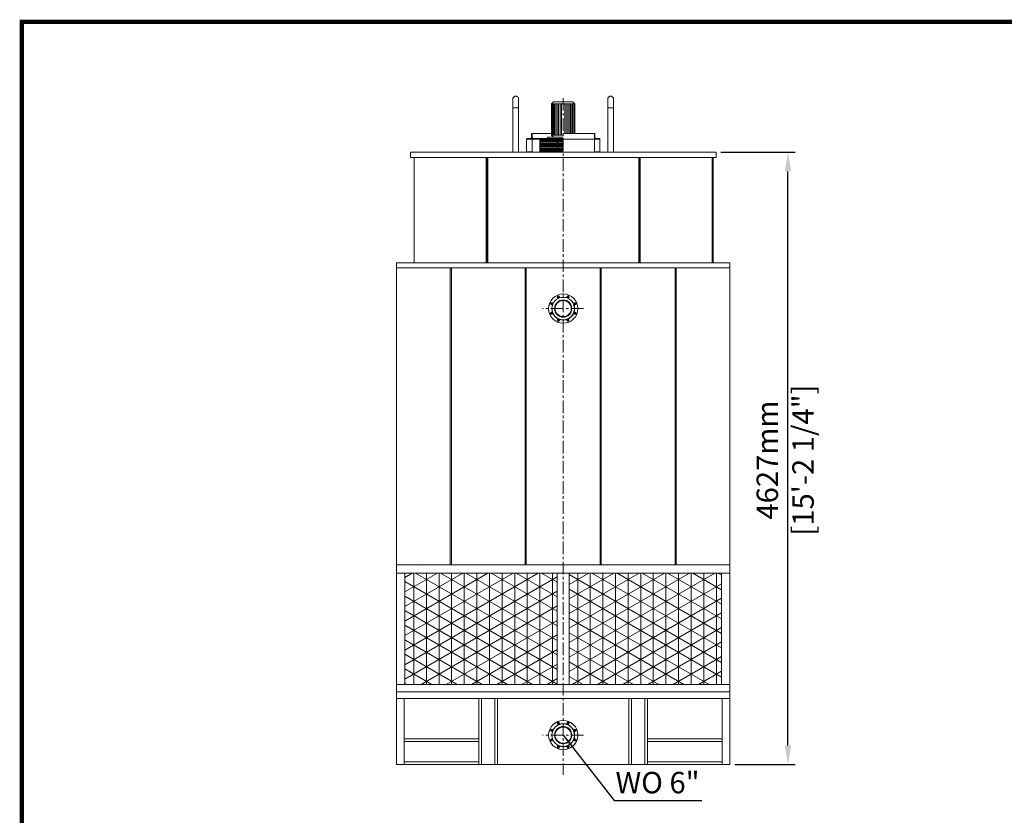
# Model space of a CAD drawing. Units: millimetres. Extents: x 33179 to 96982, y -11660 to 1817.
# Drawn here: x 33179 to 40619, y -4195 to 1817 of the extents above; entities that cross this region are included whole.
import ezdxf

# ---------------------------------------------------------------- set-up
doc = ezdxf.new("R2010")
doc.units = ezdxf.units.MM
doc.header["$LTSCALE"] = 3
doc.linetypes.add('CENTER', pattern=[50.8, 31.75, -6.35, 6.35, -6.35])
doc.layers.add('TITLE', color=7, linetype='Continuous')
doc.layers.add('美国版', color=7, linetype='Continuous')
doc.styles.get("Standard").update_dxf_attribs({"font": 'arial.ttf'})
doc.dimstyles.new('ISO-25', dxfattribs={"dimscale": 1.8, "dimtxt": 90, "dimasz": 80, "dimexe": 30, "dimexo": 20, "dimgap": 30, "dimtad": 1, "dimdec": 0, "dimdsep": 46, "dimtxsty": 'Standard', "dimcen": 0, "dimclrd": 256, "dimclre": 256, "dimclrt": 256, "dimadec": 0, "dimazin": 0, "dimtfac": 1, "dimtdec": 0, "dimtmove": 0, "dimatfit": 3, "dimfxl": 1, "dimarcsym": 0})
doc.dimstyles.get("Standard").update_dxf_attribs({"dimscale": 60, "dimtxt": 3.3, "dimasz": 2, "dimexe": 1.25, "dimexo": 0.625, "dimgap": 1, "dimtad": 0, "dimtoh": 1, "dimdec": 0, "dimdsep": 46, "dimtxsty": 'Standard', "dimcen": 0, "dimadec": 0, "dimazin": 0, "dimtfac": 1, "dimtdec": 0, "dimtmove": 0, "dimatfit": 3, "dimfxl": 1, "dimtolj": 1, "dimtzin": 0, "dimlwe": -1, "dimarcsym": 0})

# ---------------------------------------------------------------- blocks, each defined once
blk = doc.blocks.new('*D4')
at = {"lineweight": -2}
for p, q in [((38477.4, 815.2), (39038.6, 815.2)), ((38984.6, -3667.8), (38984.6, 671.2)), ((38582.1, -3811.8), (39038.6, -3811.8))]:
    blk.add_line(p, q, dxfattribs=at)
for points in [[(38960.6, 671.2), (39008.6, 671.2), (38984.6, 815.2)], [(38960.6, -3667.8), (39008.6, -3667.8), (38984.6, -3811.8)]]:
    blk.add_solid(points)
at = {"layer": 'Defpoints', "color": 0}
for p in [(38441.4, 815.2), (38984.6, 815.2), (38546.1, -3811.8)]:
    blk.add_point(p, dxfattribs=at)
at = {"lineweight": 0, "insert": (38984.6, -1510.8), "char_height": 162, "attachment_point": 5, "rotation": 90}
blk.add_mtext('4627mm\\P [15\'-2 1/4"]', dxfattribs=at)

msp = doc.modelspace()

# ---------------------------------------------------------------- hatches: boundary and pattern name
at = {"lineweight": 0}
h = msp.add_hatch(dxfattribs=at)
h.set_pattern_fill('NET3', color=256, scale=30, angle=90, style=0)
h.set_pattern_definition([(90, (-60426.17, 93658.97), (-95.25, 6e-15), []), (150, (-60426.17, 93658.97), (-47.625, -82.48892), []), (210, (-60426.17, 93658.97), (47.625, -82.48892), [])])
h.paths.add_polyline_path([(36089.4, -2365), (36089.4, -3206.4), (37240.6, -3206.4), (37240.6, -2365)])
h.paths.add_polyline_path([(37331.7, -2365), (37331.7, -3206.4), (38482.9, -3206.4), (38482.9, -2365)])

# ---------------------------------------------------------------- linework, layer by layer
at = {"linetype": 'Continuous', "lineweight": 0}
for p, q in [((36906.6, 815.2), (36906.6, 1224.9)), ((36906.6, 815.2), (36906.6, 1224.3)), ((36948.6, 815.2), (36948.6, 1224.9)), ((36948.6, 815.2), (36948.6, 1224.3)), ((37623.6, 815.2), (37623.6, 1224.9)), ((37623.6, 815.2), (37623.6, 1224.3)), ((37665.6, 815.2), (37665.6, 1224.9)), ((37665.6, 815.2), (37665.6, 1224.3)), ((36948.6, 1151.3), (36906.6, 1151.3)), ((36948.6, 1150.7), (36906.6, 1150.7)), ((37623.6, 1151.3), (37665.6, 1151.3)), ((37623.6, 1150.7), (37665.6, 1150.7)), ((37930, 815.2), (36130.9, 815.2)), ((36130.9, 775.1), (36130.9, 814.6)), ((36719.8, 775.1), (37852.5, 775.1)), ((37930, 775.1), (37857, 775.1)), ((38325.4, 815.2), (37955.3, 815.2)), ((38441.4, 815.2), (38350.7, 815.2)), ((38441.4, 775.1), (38412.1, 775.1)), ((38418.6, -19.8), (38418.6, 775.1)), ((38441.4, 775.1), (38441.4, 815.2)), ((36432.5, -59.1), (36432.5, -2301.8)), ((36432.5, -59.1), (36432.5, -2301.8)), ((36441.2, -59.1), (36441.2, -2301.8)), ((36441.2, -59.1), (36441.2, -2301.8)), ((36998.7, -59.1), (36998.7, -2301.8)), ((36998.7, -59.1), (36998.7, -2301.8)), ((37007.4, -59.1), (37007.4, -2301.8)), ((37007.4, -59.1), (37007.4, -2301.8)), ((37564.9, -59.1), (37564.9, -2301.8)), ((37564.9, -59.1), (37564.9, -2301.8)), ((37573.6, -59.1), (37573.6, -2301.8)), ((37573.6, -59.1), (37573.6, -2301.8)), ((38131.1, -59.1), (38131.1, -2301.8)), ((38131.1, -59.1), (38131.1, -2301.8)), ((38139.8, -59.1), (38139.8, -2301.8)), ((38139.8, -59.1), (38139.8, -2301.8)), ((38546.1, -2301.8), (36051.4, -2301.8)), ((36174, -2289.3), (36174, -2289.9)), ((36026.1, -3205.8), (36026.1, -3249.3)), ((36026.1, -3206.4), (36026.1, -3249.9)), ((36038, -3261.8), (36091, -3261.8)), ((36929.5, -3261.8), (36091.8, -3261.8)), ((38546.1, -3205.8), (38546.1, -3249.3)), ((38546.1, -3206.4), (38546.1, -3249.9)), ((36026.1, -3811.8), (36026.1, -3311.8)), ((36026.1, -3367.9), (36026.1, -3347.3)), ((36026.1, -3368.5), (36026.1, -3348)), ((36026.1, -3811.8), (38546.1, -3811.8))]:
    msp.add_line(p, q, dxfattribs=at)
at = {"lineweight": 0}
for p, q in [((37212.5, 1195.9), (37197.8, 1181.1)), ((37286.1, 1195.9), (37212.5, 1195.9)), ((37286.1, 1195.9), (37359.8, 1195.9)), ((37359.8, 1195.9), (37374.5, 1181.1)), ((37197.8, 945.5), (37197.8, 1181.1)), ((37286.1, 1181.1), (37197.8, 1181.1)), ((37204.2, 945.5), (37204.2, 1181.1)), ((37212.5, 945.5), (37212.5, 1181.1)), ((37221.3, 945.5), (37221.3, 1181.1)), ((37230.8, 945.5), (37230.8, 1181.1)), ((37240.8, 945.5), (37240.8, 1181.1)), ((37251.4, 945.5), (37251.4, 1181.1)), ((37262.6, 945.5), (37262.6, 1181.1)), ((37274.4, 945.5), (37274.4, 1181.1)), ((37286.1, 1181.1), (37374.5, 1181.1)), ((37297.9, 956.7), (37297.9, 1181.1)), ((37309.7, 956.7), (37309.7, 1181.1)), ((37320.9, 956.7), (37320.9, 1181.1)), ((37331.5, 956.7), (37331.5, 1181.1)), ((37341.5, 956.7), (37341.5, 1181.1)), ((37350.9, 956.7), (37350.9, 1181.1)), ((37359.8, 956.7), (37359.8, 1181.1)), ((37368, 956.7), (37368, 1181.1)), ((37374.5, 956.7), (37374.5, 1181.1)), ((37009.2, 815.2), (37009.2, 915.4)), ((37286.1, 915.4), (37009.2, 915.4)), ((37046.9, 918.9), (37012.7, 918.9)), ((37046.9, 918.9), (37046.9, 953.1)), ((37050.5, 915.4), (37050.5, 956.7)), ((37197.8, 956.7), (37050.5, 956.7)), ((37286.1, 918.9), (37050.5, 918.9)), ((37050.5, 815.2), (37050.5, 915.4)), ((37109.4, 906.6), (37109.4, 820.5)), ((37286.1, 906.6), (37109.4, 906.6)), ((37286.1, 903), (37109.4, 903)), ((37286.1, 894.2), (37109.4, 894.2)), ((37168.3, 918.9), (37168.3, 930.7)), ((37286.1, 930.7), (37168.3, 930.7)), ((37286.1, 945.5), (37197.8, 945.5)), ((37197.8, 945.5), (37212.5, 930.7)), ((37241.9, 906.6), (37241.9, 820.5)), ((37265.5, 906.6), (37265.5, 915.4)), ((37286.1, 956.7), (37521.8, 956.7)), ((37286.1, 915.4), (37563.1, 915.4)), ((37521.8, 915.4), (37521.8, 956.7)), ((37521.8, 815.2), (37521.8, 915.4)), ((37525.3, 918.9), (37525.3, 953.1)), ((37525.3, 918.9), (37559.5, 918.9)), ((37563.1, 815.2), (37563.1, 915.4)), ((37050.5, 818.8), (37009.2, 818.8)), ((37286.1, 891.3), (37109.4, 891.3)), ((37286.1, 882.4), (37109.4, 882.4)), ((37286.1, 879.5), (37109.4, 879.5)), ((37286.1, 870.6), (37109.4, 870.6)), ((37286.1, 867.7), (37109.4, 867.7)), ((37286.1, 858.8), (37109.4, 858.8)), ((37286.1, 855.9), (37109.4, 855.9)), ((37286.1, 847.1), (37109.4, 847.1)), ((37286.1, 844.1), (37109.4, 844.1)), ((37286.1, 835.3), (37109.4, 835.3)), ((37286.1, 832.3), (37109.4, 832.3)), ((37286.1, 823.5), (37109.4, 823.5)), ((37286.1, 820.5), (37109.4, 820.5)), ((37521.8, 818.8), (37563.1, 818.8)), ((36160.1, 775.1), (36160.1, -19.8)), ((36703.6, -19.8), (36703.6, 775.1)), ((36709.4, -19.8), (36709.4, 775.1)), ((36715.3, -19.8), (36715.3, 775.1)), ((37857, -19.8), (37857, 775.1)), ((37862.8, -19.8), (37862.8, 775.1)), ((37868.7, -19.8), (37868.7, 775.1)), ((38412.1, 775.1), (38412.1, -19.8)), ((36026.1, -3311.8), (36026.1, -19.8)), ((38546.1, -3311.8), (38546.1, -19.8)), ((38546.1, -2301.8), (36026.1, -2301.8)), ((36026.1, -2365), (38546.1, -2365)), ((36089.4, -2365), (36089.4, -3206.4)), ((37240.6, -2365), (37240.6, -3206.4)), ((37331.7, -2365), (37331.7, -3206.4)), ((38482.9, -2365), (38482.9, -3206.4)), ((36026.1, -3206.4), (38546.1, -3206.4)), ((38546.1, -3261.8), (36026.1, -3261.8)), ((36026.1, -3311.8), (38486.1, -3311.8)), ((36026.1, -3311.8), (38546.1, -3311.8)), ((36084.6, -3311.8), (36084.6, -3811.8)), ((36649.6, -3463.8), (36649.6, -3311.8)), ((37782.7, -3687.8), (37782.7, -3311.8)), ((37922.7, -3687.8), (37922.7, -3311.8)), ((38486.1, -3311.8), (38486.1, -3811.8)), ((38546.1, -3311.8), (38546.1, -3811.8))]:
    msp.add_line(p, q, dxfattribs=at)
at = {"color": 1, "linetype": 'CENTER', "lineweight": 0}
for p, q in [((37286.1, 1225.4), (37286.1, -3890.6)), ((37440.6, -366.2), (37130.6, -365.3)), ((37440.6, -3589.7), (37130.6, -3588.8))]:
    msp.add_line(p, q, dxfattribs=at)
at = {"color": 7, "linetype": 'Continuous', "lineweight": 0}
for p, q in [((36649.6, -3311.8), (36649.6, -3811.8)), ((36669.6, -3311.8), (36669.6, -3811.8)), ((36769.6, -3311.8), (36769.6, -3811.8)), ((36789.6, -3311.8), (36789.6, -3811.8)), ((37782.7, -3311.8), (37782.7, -3811.8)), ((37802.7, -3311.8), (37802.7, -3811.8)), ((37902.7, -3311.8), (37902.7, -3811.8)), ((37922.7, -3311.8), (37922.7, -3811.8)), ((36084.6, -3618.3), (36649.6, -3618.3)), ((36084.6, -3638.3), (36649.6, -3638.3)), ((37922.7, -3618.3), (38486.1, -3618.3)), ((37922.7, -3638.3), (38486.1, -3638.3)), ((36084.6, -3791.8), (36649.6, -3791.8)), ((37922.7, -3791.8), (38486.1, -3791.8))]:
    msp.add_line(p, q, dxfattribs=at)
at = {"lineweight": 0}
for points in [[(36130.9, 815.2), (37930, 815.2)], [(38412.1, 775.1), (36130.9, 775.1)], [(37930, 815.2), (38350.7, 815.2)], [(36026.1, -19.8), (38546.1, -19.8)], [(37930, -59.1), (36026.1, -59.1)], [(38546.1, -59.1), (37930, -59.1)]]:
    msp.add_lwpolyline(points, dxfattribs=at)
at = {"linetype": 'Continuous', "lineweight": 0}
for centre, radius in [((37286.1, -365.8), 110.7), ((37286.1, -366.4), 110.7), ((37286.1, -365.8), 86.2), ((37286.1, -366.4), 86.2), ((37286.1, -365.8), 85.4), ((37286.1, -366.4), 85.4), ((37249.6, -277.6), 8.7), ((37249.6, -278.2), 8.7), ((37249.8, -278.1), 4.74), ((37249.8, -278.7), 4.74), ((37249.8, -278.1), 4.35), ((37249.8, -278.7), 4.35), ((37322.7, -277.6), 8.7), ((37322.7, -278.2), 8.7), ((37322.4, -278.1), 4.74), ((37322.4, -278.7), 4.74), ((37322.4, -278.1), 4.35), ((37322.4, -278.7), 4.35), ((37197.9, -329.2), 8.7), ((37197.9, -329.9), 8.7), ((37198.5, -329.5), 4.74), ((37198.5, -330.1), 4.74), ((37198.5, -329.5), 4.35), ((37198.5, -330.1), 4.35), ((37286.1, -365.8), 65.2), ((37286.1, -366.4), 65.2), ((37286.1, -365.8), 61.3), ((37286.1, -366.4), 61.3), ((37374.4, -329.2), 8.7), ((37374.4, -329.9), 8.7), ((37373.8, -329.5), 4.74), ((37373.8, -330.1), 4.74), ((37373.8, -329.5), 4.35), ((37373.8, -330.1), 4.35), ((37197.9, -402.3), 8.7), ((37197.9, -403), 8.7), ((37198.5, -402.1), 4.74), ((37198.5, -402.7), 4.74), ((37198.5, -402.1), 4.35), ((37198.5, -402.7), 4.35), ((37249.6, -454), 8.7), ((37249.6, -454.6), 8.7), ((37322.7, -454), 8.7), ((37322.7, -454.6), 8.7), ((37374.4, -402.3), 8.7), ((37374.4, -403), 8.7), ((37373.8, -402.1), 4.74), ((37373.8, -402.7), 4.74), ((37373.8, -402.1), 4.35), ((37373.8, -402.7), 4.35), ((37249.8, -453.5), 4.74), ((37249.8, -454.1), 4.74), ((37249.8, -453.5), 4.35), ((37249.8, -454.1), 4.35), ((37322.4, -453.5), 4.74), ((37322.4, -454.1), 4.74), ((37322.4, -453.5), 4.35), ((37322.4, -454.1), 4.35), ((37286.1, -3589.2), 110.7), ((37286.1, -3589.8), 110.7), ((37249.6, -3501), 8.7), ((37249.6, -3501.6), 8.7), ((37249.8, -3501.5), 4.74), ((37322.7, -3501), 8.7), ((37322.7, -3501.6), 8.7), ((37322.4, -3501.5), 4.74), ((37197.9, -3552.7), 8.7), ((37197.9, -3553.3), 8.7), ((37198.5, -3552.9), 4.74), ((37198.5, -3553.5), 4.74), ((37198.5, -3552.9), 4.35), ((37198.5, -3553.5), 4.35), ((37286.1, -3589.2), 86.2), ((37286.1, -3589.8), 86.2), ((37286.1, -3589.2), 85.4), ((37286.1, -3589.8), 85.4), ((37286.1, -3589.2), 65.2), ((37286.1, -3589.8), 65.2), ((37286.1, -3589.2), 61.3), ((37286.1, -3589.8), 61.3), ((37249.8, -3502.2), 4.74), ((37249.8, -3501.5), 4.35), ((37249.8, -3502.2), 4.35), ((37322.4, -3502.2), 4.74), ((37322.4, -3501.5), 4.35), ((37322.4, -3502.2), 4.35), ((37374.4, -3552.7), 8.7), ((37374.4, -3553.3), 8.7), ((37373.8, -3552.9), 4.74), ((37373.8, -3553.5), 4.74), ((37373.8, -3552.9), 4.35), ((37373.8, -3553.5), 4.35), ((37197.9, -3625.8), 8.7), ((37197.9, -3626.4), 8.7), ((37198.5, -3625.5), 4.74), ((37198.5, -3626.2), 4.74), ((37198.5, -3625.5), 4.35), ((37198.5, -3626.2), 4.35), ((37374.4, -3625.8), 8.7), ((37374.4, -3626.4), 8.7), ((37373.8, -3625.5), 4.74), ((37373.8, -3626.2), 4.74), ((37373.8, -3625.5), 4.35), ((37373.8, -3626.2), 4.35), ((37249.6, -3677.4), 8.7), ((37249.6, -3678.1), 8.7), ((37249.8, -3676.9), 4.74), ((37249.8, -3677.5), 4.74), ((37249.8, -3676.9), 4.35), ((37249.8, -3677.5), 4.35), ((37322.7, -3677.4), 8.7), ((37322.7, -3678.1), 8.7), ((37322.4, -3676.9), 4.74), ((37322.4, -3677.5), 4.74), ((37322.4, -3676.9), 4.35), ((37322.4, -3677.5), 4.35)]:
    msp.add_circle(centre, radius, dxfattribs=at)
for centre, radius, start, end in [((36927.6, 1216.5), 22.6, 21.6773, 158.3227), ((36927.8, 1215.8), 22.8, 23.5678, 158.13827), ((37644.6, 1216.5), 22.6, 21.6773, 158.3227), ((37644.5, 1215.8), 22.8, 21.86173, 156.4322), ((37286.1, -365.8), 94.9, 109.63615, 115.36345), ((37286.1, -366.4), 94.9, 109.63615, 115.36345), ((37286.1, -365.8), 94.9, 64.63655, 70.36385), ((37286.1, -366.4), 94.9, 64.63655, 70.36385), ((37286.1, -365.8), 94.9, 154.63615, 160.36356), ((37286.1, -366.4), 94.9, 154.63615, 160.36356), ((37286.1, -365.8), 61.3, 85.50437, 94.7074), ((37286.1, -366.4), 61.3, 85.50437, 94.7074), ((37286.1, -365.8), 61.3, 76.02374, 85.22792), ((37286.1, -366.4), 61.3, 76.02374, 85.22792), ((37286.1, -365.8), 61.3, 66.47284, 75.69116), ((37286.1, -366.4), 61.3, 66.47284, 75.69116), ((37286.1, -365.8), 61.3, 57.10918, 66.35277), ((37286.1, -366.4), 61.3, 57.10918, 66.35277), ((37286.1, -365.8), 61.3, 47.27768, 56.74022), ((37286.1, -366.4), 61.3, 47.27768, 56.74022), ((37286.1, -365.8), 94.9, 19.63644, 25.36385), ((37286.1, -366.4), 94.9, 19.63644, 25.36385), ((37286.1, -365.8), 94.9, 199.63644, 205.36385), ((37286.1, -366.4), 94.9, 199.63644, 205.36385), ((37286.1, -365.8), 61.3, 227.27768, 236.74022), ((37286.1, -366.4), 61.3, 227.27768, 236.74022), ((37286.1, -365.8), 61.3, 237.09827, 246.35441), ((37286.1, -366.4), 61.3, 237.09827, 246.35441), ((37286.1, -365.8), 61.3, 246.47284, 255.69), ((37286.1, -366.4), 61.3, 246.47284, 255.69), ((37286.1, -365.8), 61.3, 256.03932, 265.24263), ((37286.1, -366.4), 61.3, 256.03932, 265.24263), ((37286.1, -365.8), 61.3, 265.48866, 274.68775), ((37286.1, -366.4), 61.3, 265.48866, 274.68775), ((37286.1, -365.8), 94.9, 334.63615, 340.36356), ((37286.1, -366.4), 94.9, 334.63615, 340.36356), ((37286.1, -365.8), 94.9, 244.63655, 250.36385), ((37286.1, -366.4), 94.9, 244.63655, 250.36385), ((37286.1, -365.8), 94.9, 289.63615, 295.36345), ((37286.1, -366.4), 94.9, 289.63615, 295.36345), ((37286.1, -3589.2), 94.9, 154.63615, 160.36356), ((37286.1, -3589.8), 94.9, 154.63615, 160.36356), ((37286.1, -3589.2), 94.9, 109.63615, 115.36345), ((37286.1, -3589.8), 94.9, 109.63615, 115.36345), ((37286.1, -3589.2), 61.3, 85.50437, 94.7074), ((37286.1, -3589.8), 61.3, 85.50437, 94.7074), ((37286.1, -3589.2), 61.3, 76.02374, 85.22792), ((37286.1, -3589.8), 61.3, 76.02374, 85.22792), ((37286.1, -3589.2), 61.3, 66.47284, 75.69116), ((37286.1, -3589.8), 61.3, 66.47284, 75.69116), ((37286.1, -3589.2), 61.3, 57.10918, 66.35277), ((37286.1, -3589.8), 61.3, 57.10918, 66.35277), ((37286.1, -3589.2), 94.9, 64.63655, 70.36385), ((37286.1, -3589.8), 94.9, 64.63655, 70.36385), ((37286.1, -3589.2), 61.3, 47.27768, 56.74022), ((37286.1, -3589.8), 61.3, 47.27768, 56.74022), ((37286.1, -3589.2), 94.9, 19.63644, 25.36385), ((37286.1, -3589.8), 94.9, 19.63644, 25.36385), ((37286.1, -3589.2), 94.9, 199.63644, 205.36385), ((37286.1, -3589.8), 94.9, 199.63644, 205.36385), ((37286.1, -3589.2), 61.3, 227.27768, 236.74022), ((37286.1, -3589.8), 61.3, 227.27768, 236.74022), ((37286.1, -3589.2), 61.3, 237.09827, 246.35441), ((37286.1, -3589.8), 61.3, 237.09827, 246.35441), ((37286.1, -3589.2), 61.3, 246.47284, 255.69), ((37286.1, -3589.2), 94.9, 334.63615, 340.36356), ((37286.1, -3589.8), 94.9, 334.63615, 340.36356), ((37286.1, -3589.2), 94.9, 244.63655, 250.36385), ((37286.1, -3589.8), 94.9, 244.63655, 250.36385), ((37286.1, -3589.8), 61.3, 246.47284, 255.69), ((37286.1, -3589.2), 61.3, 256.03932, 265.24263), ((37286.1, -3589.8), 61.3, 256.03932, 265.24263), ((37286.1, -3589.2), 61.3, 265.48866, 274.68775), ((37286.1, -3589.8), 61.3, 265.48866, 274.68775), ((37286.1, -3589.2), 94.9, 289.63615, 295.36345), ((37286.1, -3589.8), 94.9, 289.63615, 295.36345)]:
    msp.add_arc(centre, radius, start, end, dxfattribs=at)
at = {"lineweight": 0}
for centre, start, end in [((37012.7, 915.4), 90, 180), ((37050.5, 953.1), 90, 180), ((37521.8, 953.1), 0, 90), ((37559.5, 915.4), 0, 90)]:
    msp.add_arc(centre, 3.54, start, end, dxfattribs=at)
at = {"layer": 'TITLE', "lineweight": 0, "const_width": 32.2}
msp.add_lwpolyline([(49469.4, -9355.2), (49469.4, 1801.2), (33194.8, 1801.2), (33194.8, -9355.2)], close=True, dxfattribs=at)

# ---------------------------------------------------------------- texts
at = {"layer": '美国版', "lineweight": 0, "insert": (37998.9, -3969.3), "char_height": 162, "attachment_point": 5}
msp.add_mtext('WO 6"', dxfattribs=at)

# ---------------------------------------------------------------- dimensions: what is measured, and where the dimension line sits
at = {"lineweight": 0}
dim = msp.add_linear_dim(base=(38984.6, 815.2), p1=(38546.1, -3811.8), p2=(38441.4, 815.2), angle=90, dimstyle='ISO-25', override={"dimpost": 'mm\\X'}, dxfattribs=at)
dim.commit()
dim.dimension.update_dxf_attribs({"geometry": '*D4', "text_midpoint": (38984.6, -1510.8), "dimtype": 160})

# ---------------------------------------------------------------- leaders
at = {"linetype": 'ByBlock', "lineweight": 0}
msp.add_leader([(37286.1, -3589.2), (37670.6, -4083.6), (38332.8, -4083.6)], dimstyle='Standard', override={"dimgap": 1, "dimtad": 0}, dxfattribs=at)

doc.saveas('drawing.dxf')
